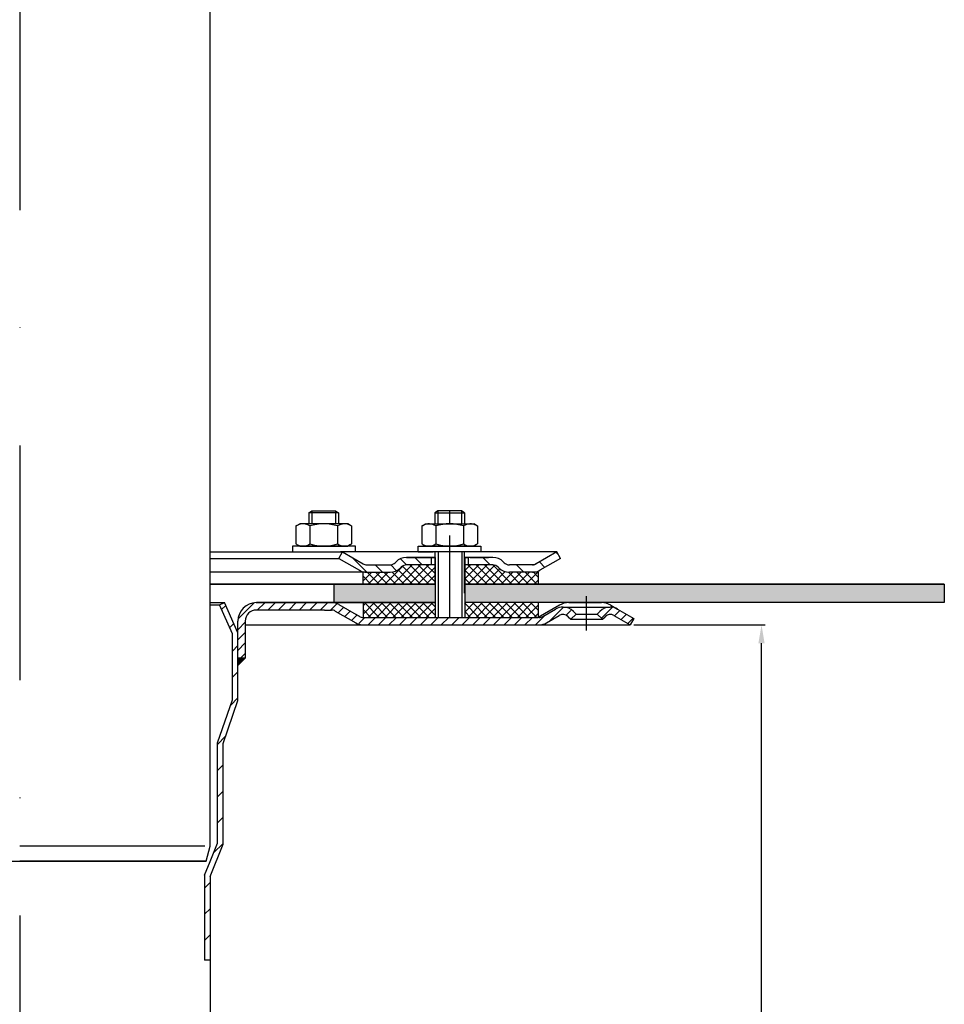
# Model space of a CAD drawing. Extents: x -18889 to -13529, y -8119 to -913.
# Drawn here: x -18127 to -17877, y -5194 to -4928 of the extents above; entities that cross this region are included whole.
import ezdxf

# ---------------------------------------------------------------- set-up
doc = ezdxf.new("R2010")
doc.units = 0
doc.header["$LTSCALE"] = 5
doc.linetypes.add('STRICHPUNKT', pattern=[25.4, 12.7, -6.35, 0, -6.35])
doc.layers.get('0').update_dxf_attribs({"linetype": 'CONTINUOUS'})
doc.layers.get('DEFPOINTS').update_dxf_attribs({"linetype": 'CONTINUOUS'})
doc.layers.add('AM_5', color=3, linetype='CONTINUOUS', lineweight=25)
doc.layers.add('AM_8', color=1, linetype='CONTINUOUS', lineweight=25)
doc.layers.add('P-0000', color=7, linetype='CONTINUOUS')
doc.styles.get("Standard").update_dxf_attribs({"font": 'geniso.shx'})
doc.dimstyles.new('AM_DIN$0', dxfattribs={"dimtxt": 3.5, "dimasz": 3.5, "dimexe": 1, "dimexo": 1, "dimgap": 1.5, "dimtad": 1, "dimdsep": 46, "dimtxsty": 'Standard', "dimcen": 0, "dimclrd": 256, "dimclre": 256, "dimclrt": 2, "dimadec": 0, "dimazin": 2, "dimtp": 0.1, "dimtm": 0.1, "dimtfac": 0.71, "dimtdec": 3, "dimtmove": 0, "dimatfit": 3, "dimfxl": 1, "dimlwd": -1, "dimlwe": -1, "dimarcsym": 0})
pattern_1 = [(135, (-16079.0315, -6047.548), (1.122532, 1.122532), []), (45, (-16079.0315, -6047.548), (1.122532, -1.122532), [])]

# ---------------------------------------------------------------- blocks, each defined once
blk = doc.blocks.new('*D754')
at = {"layer": 'AM_5'}
for p, q in [((-17960.77, -5091.29), (-17925.24, -5091.29)), ((-17926.24, -5456.29), (-17926.24, -5096.29)), ((-18075.66, -5461.29), (-17925.24, -5461.29))]:
    blk.add_line(p, q, dxfattribs=at)
for points in [[(-17925.41, -5096.29), (-17927.08, -5096.29), (-17926.24, -5091.29)], [(-17927.08, -5456.29), (-17925.41, -5456.29), (-17926.24, -5461.29)]]:
    blk.add_solid(points, dxfattribs=at)
at = {"layer": 'DEFPOINTS', "color": 0}
for p in [(-17961.77, -5091.29), (-17926.24, -5091.29), (-18076.66, -5461.29)]:
    blk.add_point(p, dxfattribs=at)
at = {"layer": 'AM_5', "color": 2, "insert": (-17932.74, -5276.29), "char_height": 10, "attachment_point": 5, "rotation": 90}
blk.add_mtext('370', dxfattribs=at)

msp = doc.modelspace()

# ---------------------------------------------------------------- hatches: boundary and pattern name
at = {"layer": 'AM_8'}
h = msp.add_hatch(dxfattribs=at)
h.set_pattern_fill('ANSI37', color=256, scale=0.5, style=0)
h.set_pattern_definition(pattern_1)
edge = h.paths.add_edge_path()
edge.add_line((-18023.8855, -5075.90952), (-18023.40678, -5075.46492))
edge.add_line((-18023.40678, -5075.46492), (-18022.22864, -5075.08109))
edge.add_line((-18022.22864, -5075.08109), (-18014.50053, -5075.08109))
edge.add_line((-18014.50053, -5075.08109), (-18014.50053, -5077.08109))
edge.add_line((-18014.50053, -5077.08109), (-18014.50053, -5077.44466))
edge.add_line((-18014.50053, -5077.44466), (-18014.50053, -5080.28701))
edge.add_line((-18014.50053, -5080.28701), (-18033.98747, -5080.28701))
edge.add_line((-18033.98747, -5080.28701), (-18033.98747, -5077.08109))
edge.add_line((-18033.98747, -5077.08109), (-18026.71392, -5077.08109))
edge.add_arc((-18026.71392, -5073.08109), 4, -90, -45)
h = msp.add_hatch(dxfattribs=at)
h.set_pattern_fill('ANSI37', color=256, scale=0.5, style=0)
h.set_pattern_definition(pattern_1)
edge = h.paths.add_edge_path()
edge.add_line((-18006.50053, -5075.08109), (-17998.8855, -5075.08109))
edge.add_line((-17998.8855, -5075.08109), (-17997.47128, -5075.66688))
edge.add_line((-17997.47128, -5075.66688), (-17997.22864, -5075.90952))
edge.add_arc((-17994.40022, -5073.08109), 4, -135, -90)
edge.add_line((-17994.40022, -5077.08109), (-17986.65157, -5077.08109))
edge.add_line((-17986.65157, -5077.08109), (-17986.65157, -5080.28701))
edge.add_line((-17986.65157, -5080.28701), (-18006.50053, -5080.28701))
edge.add_line((-18006.50053, -5080.28701), (-18006.50053, -5075.08109))
h = msp.add_hatch(dxfattribs=at)
h.set_pattern_fill('AR-HBONE', color=256, scale=0.01, style=0)
h.set_pattern_definition([(135, (-16079.0315, -6047.548), (0, 1.436841), [3.048, -1.016]), (45, (-16079.7499, -6046.8295), (0, 1.436841), [3.048, -1.016])])
h.paths.add_polyline_path([(-18006.50053, -5080.28701), (-18006.50053, -5085.28701), (-17876.8158, -5085.28701), (-17876.8158, -5080.28701)])
h.paths.add_polyline_path([(-18041.80707, -5080.28701), (-18041.80707, -5085.28701), (-18014.50053, -5085.28701), (-18014.50053, -5080.28701)])
h = msp.add_hatch(dxfattribs=at)
h.set_pattern_fill('ANSI37', color=256, scale=0.5, style=0)
h.set_pattern_definition(pattern_1)
h.paths.add_polyline_path([(-18033.98747, -5085.28701), (-18014.5658, -5085.28701), (-18014.50053, -5085.28701), (-18014.52229, -5089.28701), (-18033.98747, -5089.28679)])
h = msp.add_hatch(dxfattribs=at)
h.set_pattern_fill('ANSI37', color=256, scale=0.5, style=0)
h.set_pattern_definition(pattern_1)
h.paths.add_polyline_path([(-17986.65157, -5089.28701), (-18006.50053, -5089.28701), (-18006.50053, -5085.28701), (-17986.65157, -5085.28701)])
at = {"layer": 'P-0000', "linetype": 'Continuous'}
h = msp.add_hatch(dxfattribs=at)
h.set_pattern_fill('_U', color=3, scale=3, angle=45, style=0, pattern_type=0)
h.set_pattern_definition([(135, (-18067.524, -4936.455), (2.12132, 2.12132), [])])
edge = h.paths.add_edge_path()
edge.add_line((-18039.55707, -5071.58109), (-18033.95899, -5074.81314))
edge.add_line((-18033.95899, -5074.81314), (-18033.49489, -5075.08109))
edge.add_line((-18033.49489, -5075.08109), (-18032.95899, -5075.08109))
edge.add_line((-18032.95899, -5075.08109), (-18026.71392, -5075.08109))
edge.add_line((-18026.71392, -5075.08109), (-18025.8855, -5075.08109))
edge.add_line((-18025.8855, -5075.08109), (-18025.29971, -5074.4953))
edge.add_line((-18025.29971, -5074.4953), (-18025.05707, -5074.25266))
edge.add_arc((-18022.22864, -5077.08109), 4, 450, 495, ccw=False)
edge.add_line((-18022.22864, -5073.08109), (-18015.55707, -5073.08109))
edge.add_line((-18015.55707, -5073.08109), (-18015.55707, -5075.08109))
edge.add_line((-18015.55707, -5075.08109), (-18022.22864, -5075.08109))
edge.add_line((-18022.22864, -5075.08109), (-18023.05707, -5075.08109))
edge.add_line((-18023.05707, -5075.08109), (-18023.64286, -5075.66688))
edge.add_line((-18023.64286, -5075.66688), (-18023.8855, -5075.90952))
edge.add_arc((-18026.71392, -5073.08109), 4, 270, 315, ccw=False)
edge.add_line((-18026.71392, -5077.08109), (-18032.95899, -5077.08109))
edge.add_arc((-18032.95899, -5073.08109), 4, 240, 270, ccw=False)
edge.add_line((-18034.95899, -5076.54519), (-18040.55707, -5073.31314))
edge.add_line((-18040.55707, -5073.31314), (-18039.55707, -5071.58109))
h = msp.add_hatch(dxfattribs=at)
h.set_pattern_fill('_U', color=3, scale=5, angle=45, style=0, pattern_type=0)
h.set_pattern_definition([(135, (-18067.524, -4936.455), (3.53553, 3.53553), [])])
edge = h.paths.add_edge_path()
edge.add_arc((-17994.40022, -5073.08109), 2, 225, 270, ccw=False)
edge.add_line((-17995.81443, -5074.4953), (-17996.05707, -5074.25266))
edge.add_arc((-17998.8855, -5077.08109), 4, 405, 450)
edge.add_line((-17998.8855, -5073.08109), (-18001.3231, -5073.08109))
edge.add_line((-18001.3231, -5073.08109), (-18002.73343, -5073.08109))
edge.add_line((-18002.73343, -5073.08109), (-18005.55707, -5073.08109))
edge.add_line((-18005.55707, -5073.08109), (-18005.55707, -5075.08109))
edge.add_line((-18005.55707, -5075.08109), (-17998.8855, -5075.08109))
edge.add_line((-17998.8855, -5075.08109), (-17998.05707, -5075.08109))
edge.add_line((-17998.05707, -5075.08109), (-17997.47128, -5075.66688))
edge.add_line((-17997.47128, -5075.66688), (-17997.22864, -5075.90952))
edge.add_arc((-17994.40022, -5073.08109), 4, 225, 270)
edge.add_line((-17994.40022, -5077.08109), (-17988.15515, -5077.08109))
edge.add_arc((-17988.15515, -5073.08109), 4, 270, 300)
edge.add_line((-17986.15515, -5076.54519), (-17980.55707, -5073.31314))
edge.add_line((-17980.55707, -5073.31314), (-17981.55707, -5071.58109))
edge.add_line((-17981.55707, -5071.58109), (-17987.15515, -5074.81314))
edge.add_arc((-17988.15515, -5073.08109), 2, 270, 300, ccw=False)
edge.add_line((-17988.15515, -5075.08109), (-17994.40022, -5075.08109))
h = msp.add_hatch(dxfattribs=at)
h.set_pattern_fill('_U', color=3, scale=5, angle=315, style=0, pattern_type=0)
h.set_pattern_definition([(225, (-18278.576, -5236.946), (-3.53553, 3.53553), [])])
h.paths.add_polyline_path([(-18073.3158, -5123.15284), (-18073.3158, -5150.33683), (-18075.3158, -5155.28701), (-18076.8158, -5158.99964), (-18076.8158, -5181.97812), (-18075.3158, -5181.97812), (-18075.3158, -5159.29121), (-18071.8158, -5150.62841), (-18071.8158, -5123.40385), (-18067.8158, -5111.78701), (-18067.8158, -5093.43941), (-18071.44548, -5085.28701), (-18072.8158, -5085.89711), (-18069.3158, -5093.75824), (-18069.3158, -5111.53599)])
h = msp.add_hatch(dxfattribs=at)
h.set_pattern_fill('_U', color=3, scale=2, angle=45, style=0, pattern_type=0)
h.set_pattern_definition([(45, (-18585.1468, -5952.1095), (-1.4142136, 1.4142136), [])])
edge = h.paths.add_edge_path()
edge.add_line((-17977.79006, -5089.78701), (-17976.37584, -5088.3728))
edge.add_line((-17976.37584, -5088.3728), (-17977.0784, -5087.67023))
edge.add_line((-17977.0784, -5087.67023), (-17979.90683, -5086.49866))
edge.add_line((-17979.90683, -5086.49866), (-17980.94211, -5086.63496))
edge.add_line((-17980.94211, -5086.63496), (-17982.98032, -5087.65434))
edge.add_line((-17982.98032, -5087.65434), (-17985.34409, -5089.01906))
edge.add_arc((-17986.34409, -5087.28701), 2, 270, 300, ccw=False)
edge.add_line((-17986.34409, -5089.28701), (-18033.95819, -5089.28701))
edge.add_arc((-18033.95819, -5087.28701), 2, 240, 270, ccw=False)
edge.add_line((-18034.95819, -5089.01906), (-18035.06303, -5088.95853))
edge.add_line((-18035.06303, -5088.95853), (-18035.19462, -5088.88255))
edge.add_line((-18035.19462, -5088.88255), (-18036.90741, -5087.89367))
edge.add_line((-18036.90741, -5087.89367), (-18041.45881, -5085.42331))
edge.add_line((-18041.45881, -5085.42331), (-18061.86445, -5085.28701))
edge.add_line((-18061.86445, -5085.28701), (-18064.28745, -5085.50849))
edge.add_line((-18064.28745, -5085.50849), (-18066.35133, -5086.75147))
edge.add_line((-18066.35133, -5086.75147), (-18067.7734, -5089.63726))
edge.add_line((-18067.7734, -5089.63726), (-18067.8158, -5100.28701))
edge.add_line((-18067.8158, -5100.28701), (-18065.8158, -5100.28701))
edge.add_line((-18065.8158, -5100.28701), (-18065.8158, -5090.28701))
edge.add_line((-18065.8158, -5090.28701), (-18065.49894, -5088.94508))
edge.add_line((-18065.49894, -5088.94508), (-18064.15126, -5087.60065))
edge.add_line((-18064.15126, -5087.60065), (-18062.8158, -5087.28701))
edge.add_line((-18062.8158, -5087.28701), (-18042.49409, -5087.28701))
edge.add_arc((-18042.49409, -5089.28701), 2, 60, 90, ccw=False)
edge.add_line((-18041.49409, -5087.55496), (-18036.54947, -5090.40973))
edge.add_line((-18036.54947, -5090.40973), (-18033.95819, -5091.28701))
edge.add_line((-18033.95819, -5091.28701), (-18024.3158, -5091.28701))
edge.add_line((-18024.3158, -5091.28701), (-17986.34409, -5091.28701))
edge.add_line((-17986.34409, -5091.28701), (-17984.34409, -5090.75111))
edge.add_line((-17984.34409, -5090.75111), (-17980.90683, -5088.76661))
edge.add_arc((-17979.90683, -5090.49866), 2, 45, 120, ccw=False)
edge.add_line((-17978.49262, -5089.08445), (-17977.79006, -5089.78701))
h = msp.add_hatch(dxfattribs=at)
h.set_pattern_fill('_U', color=3, scale=2, angle=45, style=0, pattern_type=0)
h.set_pattern_definition([(45, (-17975.0554, -5225.1779), (-1.414214, 1.414214), [])])
edge = h.paths.add_edge_path()
edge.add_line((-17960.77229, -5089.55496), (-17961.77229, -5091.28701))
edge.add_line((-17961.77229, -5091.28701), (-17966.13775, -5088.76661))
edge.add_arc((-17967.13775, -5090.49866), 2, 60, 135)
edge.add_line((-17968.55196, -5089.08445), (-17969.25452, -5089.78701))
edge.add_line((-17969.25452, -5089.78701), (-17970.66874, -5088.3728))
edge.add_line((-17970.66874, -5088.3728), (-17969.96617, -5087.67023))
edge.add_arc((-17967.13775, -5090.49866), 4, 90, 135, ccw=False)
edge.add_arc((-17967.13775, -5090.49866), 4, 60, 90, ccw=False)
edge.add_line((-17965.13775, -5087.03456), (-17960.77229, -5089.55496))
msp.add_hatch(color=3, dxfattribs=at).paths.add_polyline_path([(-18067.8158, -5102.28701), (-18067.8158, -5100.28701), (-18065.8158, -5100.28701)])

# ---------------------------------------------------------------- linework, layer by layer
for p, q in [((-18014.50053, -5073.08109), (-18014.50053, -5089.28701)), ((-18006.55707, -5082.71267), (-18006.55707, -5071.58109)), ((-18006.50053, -5073.08109), (-18006.50053, -5089.28701)), ((-17986.65157, -5077.08109), (-17986.65157, -5080.28701)), ((-18014.50053, -5080.28701), (-18075.31134, -5080.28701)), ((-18041.80707, -5085.28701), (-18041.80707, -5080.28701)), ((-17876.8158, -5080.28701), (-18006.55707, -5080.28701)), ((-17876.8158, -5080.28701), (-17876.8158, -5085.28701)), ((-18014.50053, -5085.28701), (-18062.8158, -5085.28701)), ((-18033.98747, -5085.28701), (-18033.98747, -5089.28679)), ((-17876.8158, -5085.28701), (-18006.50053, -5085.28701)), ((-17986.65157, -5085.28701), (-17986.65157, -5089.28701)), ((-18177.21496, -5155.17937), (-18076.39918, -5155.17937)), ((-18075.3158, -5159.29121), (-18075.3158, -5456.28701))]:
    msp.add_line(p, q)
for points in [[(-18075.31134, -5080.28701), (-18014.50053, -5080.28701)], [(-18006.55707, -5080.28701), (-17876.8158, -5080.28701)], [(-17876.8158, -5080.28701), (-17876.8158, -5085.28701), (-18006.50053, -5085.28701)], [(-18014.50053, -5085.28701), (-18062.8158, -5085.28701)]]:
    msp.add_lwpolyline(points)
at = {"layer": 'P-0000', "color": 3, "linetype": 'STRICHPUNKT'}
for p, q in [((-18126.80707, -4661.46158), (-18126.80707, -5476.87736)), ((-18010.55707, -5063.98109), (-18010.55707, -5060.43381)), ((-18010.55707, -5089.28701), (-18010.55707, -5067.1082)), ((-17973.52229, -5092.78701), (-17973.52229, -5083.49866))]:
    msp.add_line(p, q, dxfattribs=at)
at = {"layer": 'P-0000', "color": 7, "linetype": 'Continuous'}
for p, q in [((-18075.32007, -5151.1195), (-18075.32007, -4889.976)), ((-18048.60846, -5061.03381), (-18047.80846, -5060.43381)), ((-18047.80846, -5060.43381), (-18044.60846, -5060.43381)), ((-18044.60846, -5060.43381), (-18041.40846, -5060.43381)), ((-18041.40846, -5060.43381), (-18040.60846, -5061.03381)), ((-18013.75707, -5060.43381), (-18014.55707, -5061.03381)), ((-18010.55707, -5060.43381), (-18013.75707, -5060.43381)), ((-18007.35707, -5060.43381), (-18010.55707, -5060.43381)), ((-18006.55707, -5061.03381), (-18007.35707, -5060.43381)), ((-18048.60846, -5061.03381), (-18048.60846, -5063.98109)), ((-18047.80846, -5061.03381), (-18048.60846, -5061.03381)), ((-18041.40846, -5061.03381), (-18047.80846, -5061.03381)), ((-18040.60846, -5061.03381), (-18041.40846, -5061.03381)), ((-18040.60846, -5061.03381), (-18040.60846, -5063.98109)), ((-18014.55707, -5061.03381), (-18014.55707, -5063.98109)), ((-18014.55707, -5061.03381), (-18013.75707, -5061.03381)), ((-18013.75707, -5061.03381), (-18007.35707, -5061.03381)), ((-18007.35707, -5061.03381), (-18006.55707, -5061.03381)), ((-18006.55707, -5061.03381), (-18006.55707, -5063.98109)), ((-18052.11402, -5064.56165), (-18052.11402, -5068.09415)), ((-18051.86735, -5064.40823), (-18051.10846, -5063.98109)), ((-18048.60846, -5063.98109), (-18051.10846, -5063.98109)), ((-18047.80846, -5063.98109), (-18048.60846, -5063.98109)), ((-18048.36124, -5064.56165), (-18048.36124, -5068.09415)), ((-18041.40846, -5063.98109), (-18047.80846, -5063.98109)), ((-18040.60846, -5063.98109), (-18041.40846, -5063.98109)), ((-18040.85569, -5064.56165), (-18040.85569, -5068.09415)), ((-18038.10846, -5063.98109), (-18040.60846, -5063.98109)), ((-18037.34958, -5064.40823), (-18038.10846, -5063.98109)), ((-18037.10291, -5064.56165), (-18037.10291, -5068.09415)), ((-18018.06262, -5064.56165), (-18018.06262, -5068.09415)), ((-18017.81595, -5064.40823), (-18017.05707, -5063.98109)), ((-18017.05707, -5063.98109), (-18014.55707, -5063.98109)), ((-18014.55707, -5063.98109), (-18007.35707, -5063.98109)), ((-18014.30985, -5064.56165), (-18014.30985, -5069.40053)), ((-18007.35707, -5063.98109), (-18006.55707, -5063.98109)), ((-18006.80429, -5064.56165), (-18006.80429, -5069.40053)), ((-18006.55707, -5063.98109), (-18004.05707, -5063.98109)), ((-18003.29819, -5064.40823), (-18004.05707, -5063.98109)), ((-18003.05152, -5064.56165), (-18003.05152, -5068.09415)), ((-18052.11402, -5068.09415), (-18052.11402, -5069.40053)), ((-18048.36124, -5068.09415), (-18048.36124, -5069.40053)), ((-18040.85569, -5068.09415), (-18040.85569, -5069.40053)), ((-18037.10291, -5068.09415), (-18037.10291, -5069.40053)), ((-18018.06262, -5068.09415), (-18018.06262, -5069.40053)), ((-18003.05152, -5068.09415), (-18003.05152, -5069.40053)), ((-18053.05416, -5069.98109), (-18053.05416, -5070.08109)), ((-18036.05416, -5069.98109), (-18053.05416, -5069.98109)), ((-18053.05416, -5070.08109), (-18053.05416, -5071.58109)), ((-18051.86735, -5069.55395), (-18051.10846, -5069.98109)), ((-18051.10846, -5069.98109), (-18038.10846, -5069.98109)), ((-18037.34958, -5069.55395), (-18038.10846, -5069.98109)), ((-18036.05416, -5070.08109), (-18036.05416, -5069.98109)), ((-18036.05416, -5071.58109), (-18036.05416, -5070.08109)), ((-18019.11137, -5069.98109), (-18002.11137, -5069.98109)), ((-18019.11137, -5070.08109), (-18019.11137, -5069.98109)), ((-18019.11137, -5071.58109), (-18019.11137, -5070.08109)), ((-18017.81595, -5069.55395), (-18017.05707, -5069.98109)), ((-18004.05707, -5069.98109), (-18017.05707, -5069.98109)), ((-18003.29819, -5069.55395), (-18004.05707, -5069.98109)), ((-18002.11137, -5069.98109), (-18002.11137, -5070.08109)), ((-18002.11137, -5070.08109), (-18002.11137, -5071.58109)), ((-18075.31134, -5071.58109), (-18039.55707, -5071.58109)), ((-18075.31134, -5073.31314), (-18040.55707, -5073.31314)), ((-18053.05416, -5071.58109), (-18048.60846, -5071.58109)), ((-18048.60846, -5071.58109), (-18047.80846, -5071.58109)), ((-18047.80846, -5071.58109), (-18040.10846, -5071.58109)), ((-18040.55707, -5073.31314), (-18039.55707, -5071.58109)), ((-18040.55707, -5073.31314), (-18034.95899, -5076.54519)), ((-18036.05416, -5071.58109), (-18040.10846, -5071.58109)), ((-18039.55707, -5071.58109), (-18033.95899, -5074.81314)), ((-18014.55707, -5071.58109), (-18039.55707, -5071.58109)), ((-18039.55707, -5071.58109), (-18039.4851, -5071.58109)), ((-18015.55707, -5073.08109), (-18022.22864, -5073.08109)), ((-18022.22864, -5073.08109), (-18015.55707, -5073.08109)), ((-18020.55707, -5073.08109), (-18015.55707, -5073.08109)), ((-18019.11137, -5071.58109), (-18015.05707, -5071.58109)), ((-18015.55707, -5073.08109), (-18019.11137, -5073.08109)), ((-18005.55707, -5071.58109), (-18015.55707, -5071.58109)), ((-18015.55707, -5073.08109), (-18015.55707, -5075.08109)), ((-18014.55707, -5073.08109), (-18015.55707, -5073.08109)), ((-18015.55707, -5073.08109), (-18014.55707, -5073.08109)), ((-18014.55707, -5073.08109), (-18015.55707, -5073.08109)), ((-18015.55707, -5073.08109), (-18015.05707, -5073.08109)), ((-18014.55707, -5071.58109), (-18014.55707, -5080.45317)), ((-18014.50053, -5073.08109), (-18014.50053, -5080.28701)), ((-17993.05707, -5071.58109), (-18006.55707, -5071.58109)), ((-18002.11137, -5071.58109), (-18006.55707, -5071.58109)), ((-18005.55707, -5073.08109), (-18006.55707, -5073.08109)), ((-18002.11137, -5073.08109), (-18006.55707, -5073.08109)), ((-18006.55707, -5073.08109), (-18005.55707, -5073.08109)), ((-18006.50053, -5073.08109), (-18006.50053, -5081.3255)), ((-18002.73343, -5073.08109), (-18005.55707, -5073.08109)), ((-18005.55707, -5073.08109), (-18005.55707, -5075.08109)), ((-18002.73343, -5073.08109), (-18005.55707, -5073.08109)), ((-18005.05707, -5073.08109), (-18000.05707, -5073.08109)), ((-18001.3231, -5073.08109), (-18002.73343, -5073.08109)), ((-18001.3231, -5073.08109), (-18002.73343, -5073.08109)), ((-17998.8855, -5073.08109), (-18001.3231, -5073.08109)), ((-17998.8855, -5073.08109), (-18001.3231, -5073.08109)), ((-17981.55707, -5071.58109), (-17993.05707, -5071.58109)), ((-17981.55707, -5071.58109), (-17987.15515, -5074.81314)), ((-17980.55707, -5073.31314), (-17986.15515, -5076.54519)), ((-17980.55707, -5073.31314), (-17981.55707, -5071.58109)), ((-18032.95899, -5075.08109), (-18026.71392, -5075.08109)), ((-18025.05707, -5074.25266), (-18025.29971, -5074.4953)), ((-18023.64286, -5075.66688), (-18023.8855, -5075.90952)), ((-18014.55707, -5075.08109), (-18022.22864, -5075.08109)), ((-17998.8855, -5075.08109), (-18006.50053, -5075.08109)), ((-17997.47128, -5075.66688), (-17997.22864, -5075.90952)), ((-17996.05707, -5074.25266), (-17995.81443, -5074.4953)), ((-17988.15515, -5075.08109), (-17994.40022, -5075.08109)), ((-18032.95899, -5077.08109), (-18075.31134, -5077.08109)), ((-18033.98747, -5080.28701), (-18033.98747, -5077.08109)), ((-18032.95899, -5077.08109), (-18026.71392, -5077.08109)), ((-18032.95899, -5077.08109), (-18026.71392, -5077.08109)), ((-18032.92421, -5077.08109), (-18026.67914, -5077.08109)), ((-17987.08335, -5077.08109), (-17994.40022, -5077.08109)), ((-17986.65157, -5077.08109), (-17994.40022, -5077.08109)), ((-18075.31134, -5085.28701), (-18071.44548, -5085.28701)), ((-18075.31134, -5085.89711), (-18072.8158, -5085.89711)), ((-18072.8158, -5085.89711), (-18071.44548, -5085.28701)), ((-18069.3158, -5093.75824), (-18072.8158, -5085.89711)), ((-18067.8158, -5093.43941), (-18071.44548, -5085.28701)), ((-18062.88635, -5085.28701), (-18034.03952, -5085.28701)), ((-18062.8158, -5085.28701), (-18044.37801, -5085.28701)), ((-18062.8158, -5085.28701), (-18044.37801, -5085.28701)), ((-18044.37801, -5087.28701), (-18062.8158, -5087.28701)), ((-18044.37801, -5085.28701), (-18042.49409, -5085.28701)), ((-18044.37801, -5085.28701), (-18042.49409, -5085.28701)), ((-18044.37801, -5087.28701), (-18042.49409, -5087.28701)), ((-18044.37801, -5087.28701), (-18042.49409, -5087.28701)), ((-18044.37801, -5087.28701), (-18042.49409, -5087.28701)), ((-18044.37801, -5087.28701), (-18042.49409, -5087.28701)), ((-18042.49409, -5085.28701), (-18014.5658, -5085.28701)), ((-18040.49409, -5085.82291), (-18035.8179, -5088.52271)), ((-18040.49409, -5085.82291), (-18035.8179, -5088.52271)), ((-18014.50053, -5085.28701), (-18014.5658, -5085.28701)), ((-17978.35434, -5085.28701), (-18006.50053, -5085.28701)), ((-17980.85434, -5085.95688), (-17986.62229, -5089.28701)), ((-17985.34409, -5089.01906), (-17981.90683, -5087.03456)), ((-17979.90683, -5086.49866), (-17967.13775, -5086.49866)), ((-17978.35434, -5085.28701), (-17969.50434, -5085.28701)), ((-17967.00434, -5085.95688), (-17965.13775, -5087.03456)), ((-18041.49409, -5087.55496), (-18035.95819, -5090.75111)), ((-18041.49409, -5087.55496), (-18035.95819, -5090.75111)), ((-18035.8179, -5088.52271), (-18035.19462, -5088.88255)), ((-18035.8179, -5088.52271), (-18035.19462, -5088.88255)), ((-18035.19462, -5088.88255), (-18035.06303, -5088.95853)), ((-18035.19462, -5088.88255), (-18035.06303, -5088.95853)), ((-18035.06303, -5088.95853), (-18034.95819, -5089.01906)), ((-18035.06303, -5088.95853), (-18034.95819, -5089.01906)), ((-18033.95819, -5089.28701), (-18014.52229, -5089.28701)), ((-18014.52229, -5089.28701), (-18006.52229, -5089.28701)), ((-18006.52229, -5089.28701), (-17986.62229, -5089.28701)), ((-17986.34409, -5089.28701), (-17986.62229, -5089.28701)), ((-17984.34409, -5090.75111), (-17980.90683, -5088.76661)), ((-17978.49262, -5089.08445), (-17977.79006, -5089.78701)), ((-17976.37584, -5088.3728), (-17977.79006, -5089.78701)), ((-17977.79006, -5089.78701), (-17969.25452, -5089.78701)), ((-17977.0784, -5087.67023), (-17976.37584, -5088.3728)), ((-17976.37584, -5088.3728), (-17970.66874, -5088.3728)), ((-17970.66874, -5088.3728), (-17969.96617, -5087.67023)), ((-17969.25452, -5089.78701), (-17970.66874, -5088.3728)), ((-17969.25452, -5089.78701), (-17968.55196, -5089.08445)), ((-17966.13775, -5088.76661), (-17961.77229, -5091.28701)), ((-17966.13775, -5088.76661), (-17961.77229, -5091.28701)), ((-17960.77229, -5089.55496), (-17961.77229, -5091.28701)), ((-18126.80707, -5092.22143), (-18126.80707, -5092.22143)), ((-18067.8158, -5094.08364), (-18067.8158, -5090.28701)), ((-18065.8158, -5090.28701), (-18065.8158, -5091.28701)), ((-18065.8158, -5091.28701), (-18044.37801, -5091.28701)), ((-18065.8158, -5091.28701), (-18065.8158, -5100.28701)), ((-18063.67565, -5091.28701), (-18063.3158, -5091.28701)), ((-18062.8158, -5091.28701), (-18044.37801, -5091.28701)), ((-18044.37801, -5091.28701), (-18042.8158, -5091.28701)), ((-18044.37801, -5091.28701), (-18042.8158, -5091.28701)), ((-18042.8158, -5091.28701), (-18029.3158, -5091.28701)), ((-18042.8158, -5091.28701), (-18029.3158, -5091.28701)), ((-18033.95819, -5091.28701), (-17986.34409, -5091.28701)), ((-18033.95819, -5091.28701), (-18024.3158, -5091.28701)), ((-17986.34409, -5091.28701), (-17961.77229, -5091.28701)), ((-18069.3158, -5111.53599), (-18069.3158, -5093.75824)), ((-18067.8158, -5100.28701), (-18067.8158, -5093.43941)), ((-18067.8158, -5094.08364), (-18067.8158, -5093.5365)), ((-18067.8158, -5094.08364), (-18067.8158, -5093.5365)), ((-18067.8158, -5094.08364), (-18067.8158, -5093.5365)), ((-18067.8158, -5099.08364), (-18067.8158, -5094.08364)), ((-18067.8158, -5099.08364), (-18067.8158, -5094.08364)), ((-18067.8158, -5100.28701), (-18067.8158, -5099.08364)), ((-18065.8158, -5100.28701), (-18067.8158, -5100.28701)), ((-18065.8158, -5100.28701), (-18067.8158, -5102.28701)), ((-18067.8158, -5102.28701), (-18067.8158, -5100.28701)), ((-18067.8158, -5111.78701), (-18067.8158, -5102.28701)), ((-18073.3158, -5123.15284), (-18069.3158, -5111.53599)), ((-18071.8158, -5123.40385), (-18067.8158, -5111.78701)), ((-18073.3158, -5150.33683), (-18073.3158, -5123.15284)), ((-18071.8158, -5150.62841), (-18071.8158, -5123.40385)), ((-18076.40791, -5155.17937), (-18075.32007, -5151.1195)), ((-18076.39918, -5155.17937), (-18075.31134, -5151.1195)), ((-18075.3158, -5155.28701), (-18073.3158, -5150.33683)), ((-18075.3158, -5159.29121), (-18071.8158, -5150.62841)), ((-18108.79524, -5155.17937), (-18126.8158, -5155.17937)), ((-18076.40791, -5155.17937), (-18108.79524, -5155.17937)), ((-18076.8158, -5158.99964), (-18075.3158, -5155.28701)), ((-18076.8158, -5158.99964), (-18076.8158, -5181.97812))]:
    msp.add_line(p, q, dxfattribs=at)
at = {"layer": 'P-0000', "color": 3, "linetype": 'Continuous'}
for p, q in [((-18047.80846, -5060.43381), (-18047.80846, -5063.98109)), ((-18047.80846, -5060.43381), (-18047.80846, -5061.03381)), ((-18041.40846, -5060.43381), (-18041.40846, -5063.98109)), ((-18041.40846, -5060.43381), (-18041.40846, -5061.03381)), ((-18013.75707, -5060.43381), (-18013.75707, -5063.98109)), ((-18013.75707, -5060.43381), (-18013.75707, -5061.03381)), ((-18007.35707, -5060.43381), (-18007.35707, -5063.98109)), ((-18007.35707, -5060.43381), (-18007.35707, -5061.03381)), ((-18013.70053, -5071.58109), (-18013.70053, -5089.28701)), ((-18007.30053, -5071.58109), (-18007.30053, -5089.28701)), ((-17987.61925, -5075.08109), (-17988.15515, -5075.08109)), ((-17987.15515, -5074.81314), (-17987.61925, -5075.08109)), ((-17987.08335, -5077.08109), (-17988.15515, -5077.08109)), ((-17965.13775, -5087.03456), (-17960.77229, -5089.55496)), ((-18035.19462, -5088.88255), (-18035.8179, -5088.52271)), ((-18035.19462, -5088.88255), (-18035.8179, -5088.52271)), ((-18035.06303, -5088.95853), (-18035.19462, -5088.88255)), ((-18035.06303, -5088.95853), (-18035.19462, -5088.88255)), ((-18108.79524, -5151.1195), (-18126.8158, -5151.1195)), ((-18076.74934, -5151.1195), (-18108.79524, -5151.1195))]:
    msp.add_line(p, q, dxfattribs=at)
at = {"layer": 'P-0000', "color": 7, "linetype": 'Continuous'}
for centre, radius, start, end in [((-18050.23763, -5067.30366), 3.32257, 119.3733794, 124.3842475), ((-18050.23763, -5067.30366), 3.32257, 55.6157525, 119.3733794), ((-18044.60846, -5076.40053), 12.41944, 72.4120462, 107.5879538), ((-18038.9793, -5067.30366), 3.32257, 60.6266206, 124.3842475), ((-18038.9793, -5067.30366), 3.32257, 55.6157525, 60.6266206), ((-18016.18624, -5067.30366), 3.32257, 119.3733794, 124.3842475), ((-18016.18624, -5067.30366), 3.32257, 55.6157525, 119.3733794), ((-18010.55707, -5076.40053), 12.41944, 72.4120462, 107.5879538), ((-18004.9279, -5067.30366), 3.32257, 60.6266206, 124.3842475), ((-18004.9279, -5067.30366), 3.32257, 55.6157525, 60.6266206), ((-18050.23763, -5066.65852), 3.32257, 235.6157525, 240.6266206), ((-18050.23763, -5066.65852), 3.32257, 240.6266206, 304.3842475), ((-18044.60846, -5057.56165), 12.41944, 252.4120462, 287.5879538), ((-18038.9793, -5066.65852), 3.32257, 235.6157525, 299.3733794), ((-18038.9793, -5066.65852), 3.32257, 299.3733794, 304.3842475), ((-18016.18624, -5066.65852), 3.32257, 235.6157525, 240.6266206), ((-18016.18624, -5066.65852), 3.32257, 240.6266206, 304.3842475), ((-18010.55707, -5057.56165), 12.41944, 252.4120462, 287.5879538), ((-18004.9279, -5066.65852), 3.32257, 235.6157525, 299.3733794), ((-18004.9279, -5066.65852), 3.32257, 299.3733794, 304.3842475), ((-18022.22864, -5077.08109), 4, 90, 135), ((-17998.8855, -5077.08109), 4, 45, 90), ((-18032.95899, -5073.08109), 4, 240, 270), ((-18032.95899, -5073.08109), 2, 240, 270), ((-18026.71392, -5073.08109), 2, 270, 315), ((-18026.71392, -5073.08109), 4, 270, 315), ((-18022.22864, -5077.08109), 2, 90, 135), ((-17998.8855, -5077.08109), 2, 45, 90), ((-17994.40022, -5073.08109), 4, 225, 270), ((-17994.40022, -5073.08109), 2, 225, 270), ((-17988.15515, -5073.08109), 2, 270, 300), ((-17988.15515, -5073.08109), 4, 270, 300), ((-18062.8158, -5090.28701), 5, 90, 180), ((-18062.8158, -5090.28701), 3, 90, 180), ((-18042.49409, -5089.28701), 4, 60, 90), ((-18042.49409, -5089.28701), 4, 60, 90), ((-18042.49409, -5089.28701), 4, 60, 90), ((-18042.49409, -5089.28701), 4, 60, 90), ((-18042.49409, -5089.28701), 2, 60, 90), ((-18042.49409, -5089.28701), 2, 60, 90), ((-18042.49409, -5089.28701), 2, 60, 90), ((-18042.49409, -5089.28701), 2, 60, 90), ((-17979.90683, -5090.49866), 4, 90, 120), ((-17978.35434, -5090.28701), 5, 90, 120), ((-17979.90683, -5090.49866), 4, 45, 90), ((-17967.13775, -5090.49866), 4, 90, 135), ((-17969.50434, -5090.28701), 5, 60, 90), ((-17967.13775, -5090.49866), 4, 60, 90), ((-18033.95819, -5087.28701), 2, 240, 270), ((-18033.95819, -5087.28701), 2, 240, 270), ((-17986.34409, -5087.28701), 2, 270, 300), ((-17979.90683, -5090.49866), 2, 45, 120), ((-17979.90683, -5090.49866), 2, 45, 120), ((-17967.13775, -5090.49866), 2, 60, 135), ((-18033.95819, -5087.28701), 4, 240, 270), ((-18033.95819, -5087.28701), 4, 240, 270), ((-17986.34409, -5087.28701), 4, 270, 300)]:
    msp.add_arc(centre, radius, start, end, dxfattribs=at)
at = {"layer": 'P-0000', "color": 3, "linetype": 'Continuous'}
msp.add_open_spline([(-18075.3158, -5181.97812), (-18075.82014, -5182.00544), (-18076.31992, -5182.00416), (-18076.8158, -5181.97812)], degree=3, dxfattribs=at)

# ---------------------------------------------------------------- dimensions: what is measured, and where the dimension line sits
at = {"layer": 'AM_5'}
dim = msp.add_linear_dim(base=(-17926.24252, -5091.28701), p1=(-18076.65554, -5461.28701), p2=(-17961.77229, -5091.28701), angle=90, dimstyle='AM_DIN$0', override={"dimtxt": 10, "dimasz": 5, "dimdec": 0}, dxfattribs=at)
dim.commit()
dim.dimension.update_dxf_attribs({"geometry": '*D754', "text_midpoint": (-17932.74252, -5276.28701)})

doc.saveas('drawing.dxf')
